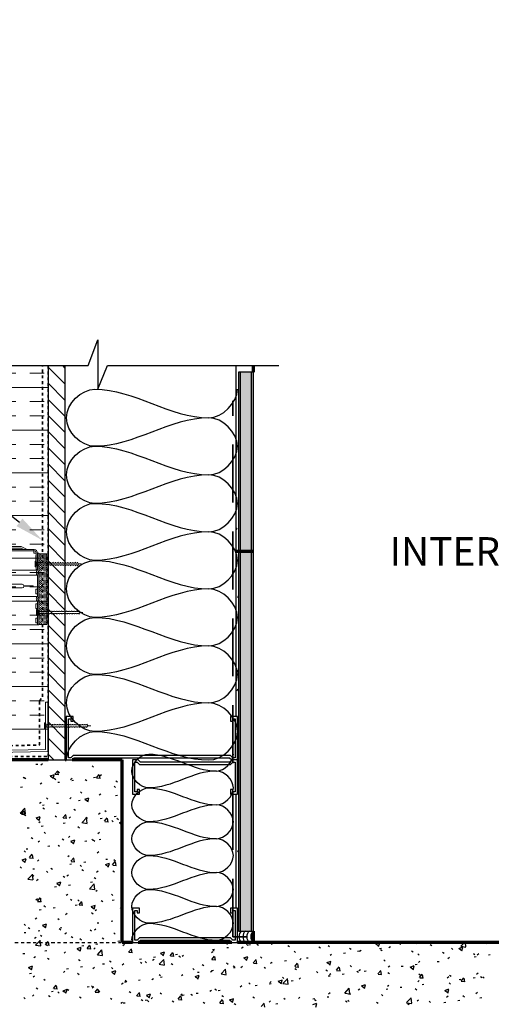
# Model space of a CAD drawing. Units: inches. Extents: x 5887 to 12386, y 1367 to 4710.
# Drawn here: x 6107 to 6123, y 1758 to 1792 of the extents above; entities that cross this region are included whole.
import ezdxf
from ezdxf import colors
from ezdxf.entities.mleader import LeaderData, LeaderLine
from ezdxf.math import Vec2, Vec3

# ---------------------------------------------------------------- set-up
doc = ezdxf.new("R2010")
doc.units = ezdxf.units.IN
doc.header["$MEASUREMENT"] = 0
for name, pattern in [('Dash_ 2mm', [3, 2, -1]), ('Datum', [23, 12, -4, 3, -4]), ('Fire Separation-2 Hr', [8, 5, -1, 0, -1, 0, -1]), ('HIDDEN', [0.375, 0.25, -0.125])]:
    doc.linetypes.add(name, pattern=pattern)
doc.layers.add('ALUMINUM', color=3, linetype='Continuous', lineweight=13)
doc.layers.add('FASTENERS', color=210, linetype='Continuous', lineweight=5)
doc.layers.add('Default', color=7, linetype='Continuous', lineweight=15, true_color=0x000000)
for name, color, linetype in [('HATCH', 8, 'Continuous'), ('ISO-CLIP', 4, 'Continuous'), ('ISO-CLIP METAL', 4, 'Continuous'), ('LAYER 1', 1, 'Continuous'), ('LAYER 8', 8, 'Continuous')]:
    doc.layers.add(name, color=color, linetype=linetype)
doc.styles.add('Arial_B_2', font='arialbd.ttf', dxfattribs={"height": 20.634921})
doc.styles.get("Standard").update_dxf_attribs({"font": 'arial.ttf'})

# ---------------------------------------------------------------- blocks, each defined once
blk = doc.blocks.new('A$C681A00B4')
at = {"layer": 'FASTENERS'}
for p, q in [((-1.562, 0.001), (-1.446, 0.017)), ((-1.562, 0.001), (-1.459, -0.011)), ((-1.446, 0.017), (-1.422, 0.058)), ((-1.408, 0.034), (-1.422, 0.058)), ((-1.365, 0.034), (-1.408, 0.034)), ((-1.365, 0.034), (-1.404, 0.034)), ((-1.365, 0.034), (-1.351, 0.058)), ((-1.338, 0.034), (-1.351, 0.058)), ((-1.279, 0.034), (-1.338, 0.034)), ((-1.279, 0.034), (-1.338, 0.034)), ((-1.279, 0.034), (-1.265, 0.058)), ((-1.252, 0.034), (-1.265, 0.058)), ((-1.193, 0.034), (-1.252, 0.034)), ((-1.193, 0.034), (-1.179, 0.058)), ((-1.166, 0.034), (-1.179, 0.058)), ((-1.107, 0.034), (-1.166, 0.034)), ((-1.107, 0.034), (-1.166, 0.034)), ((-1.107, 0.034), (-1.093, 0.058)), ((-1.08, 0.034), (-1.093, 0.058)), ((-1.021, 0.034), (-1.08, 0.034)), ((-1.021, 0.034), (-1.08, 0.034)), ((-1.021, 0.034), (-1.007, 0.058)), ((-0.994, 0.034), (-1.007, 0.058)), ((-0.935, 0.034), (-0.994, 0.034)), ((-0.935, 0.034), (-0.921, 0.058)), ((-0.908, 0.034), (-0.921, 0.058)), ((-0.849, 0.034), (-0.908, 0.034)), ((-0.849, 0.034), (-0.908, 0.034)), ((-0.849, 0.034), (-0.836, 0.058)), ((-0.822, 0.034), (-0.836, 0.058)), ((-0.763, 0.034), (-0.822, 0.034)), ((-0.763, 0.034), (-0.822, 0.034)), ((-0.763, 0.034), (-0.75, 0.058)), ((-0.736, 0.034), (-0.75, 0.058)), ((-0.677, 0.034), (-0.736, 0.034)), ((-0.677, 0.034), (-0.664, 0.058)), ((-0.65, 0.034), (-0.664, 0.058)), ((-0.591, 0.034), (-0.65, 0.034)), ((-0.591, 0.034), (-0.65, 0.034)), ((-0.591, 0.034), (-0.578, 0.058)), ((-0.564, 0.034), (-0.578, 0.058)), ((-0.505, 0.034), (-0.564, 0.034)), ((-0.505, 0.034), (-0.564, 0.034)), ((-0.505, 0.034), (-0.492, 0.058)), ((-0.478, 0.034), (-0.492, 0.058)), ((-0.419, 0.034), (-0.478, 0.034)), ((-0.419, 0.034), (-0.406, 0.058)), ((-0.392, 0.034), (-0.406, 0.058)), ((-0.334, 0.034), (-0.392, 0.034)), ((-0.334, 0.034), (-0.392, 0.034)), ((-0.334, 0.034), (-0.32, 0.058)), ((-0.306, 0.034), (-0.32, 0.058)), ((-0.248, 0.034), (-0.306, 0.034)), ((-0.248, 0.034), (-0.306, 0.034)), ((-0.248, 0.034), (-0.234, 0.058)), ((-0.22, 0.034), (-0.234, 0.058)), ((-0.162, 0.034), (-0.22, 0.034)), ((-0.162, 0.034), (-0.148, 0.058)), ((-0.134, 0.034), (-0.148, 0.058)), ((-0.076, 0.034), (-0.134, 0.034)), ((-0.076, 0.034), (-0.134, 0.034)), ((-0.076, 0.034), (-0.062, 0.058)), ((-0.048, 0.034), (-0.062, 0.058)), ((-0.025, 0.034), (-0.048, 0.034)), ((-1.459, -0.011), (-1.432, -0.058)), ((-1.416, -0.029), (-1.432, -0.058)), ((-1.416, -0.029), (-1.404, -0.034)), ((-1.375, -0.034), (-1.404, -0.034)), ((-1.375, -0.034), (-1.404, -0.034)), ((-1.375, -0.034), (-1.361, -0.058)), ((-1.348, -0.034), (-1.361, -0.058)), ((-1.289, -0.034), (-1.348, -0.034)), ((-1.289, -0.034), (-1.348, -0.034)), ((-1.289, -0.034), (-1.275, -0.058)), ((-1.262, -0.034), (-1.275, -0.058)), ((-1.203, -0.034), (-1.262, -0.034)), ((-1.203, -0.034), (-1.189, -0.058)), ((-1.176, -0.034), (-1.189, -0.058)), ((-1.117, -0.034), (-1.176, -0.034)), ((-1.117, -0.034), (-1.176, -0.034)), ((-1.117, -0.034), (-1.104, -0.058)), ((-1.09, -0.034), (-1.104, -0.058)), ((-1.031, -0.034), (-1.09, -0.034)), ((-1.031, -0.034), (-1.09, -0.034)), ((-1.031, -0.034), (-1.018, -0.058)), ((-1.004, -0.034), (-1.018, -0.058)), ((-0.945, -0.034), (-1.004, -0.034)), ((-0.945, -0.034), (-0.932, -0.058)), ((-0.918, -0.034), (-0.932, -0.058)), ((-0.859, -0.034), (-0.918, -0.034)), ((-0.859, -0.034), (-0.918, -0.034)), ((-0.859, -0.034), (-0.846, -0.058)), ((-0.832, -0.034), (-0.846, -0.058)), ((-0.773, -0.034), (-0.832, -0.034)), ((-0.773, -0.034), (-0.832, -0.034)), ((-0.773, -0.034), (-0.76, -0.058)), ((-0.746, -0.034), (-0.76, -0.058)), ((-0.688, -0.034), (-0.746, -0.034)), ((-0.688, -0.034), (-0.674, -0.058)), ((-0.66, -0.034), (-0.674, -0.058)), ((-0.602, -0.034), (-0.66, -0.034)), ((-0.602, -0.034), (-0.66, -0.034)), ((-0.602, -0.034), (-0.588, -0.058)), ((-0.574, -0.034), (-0.588, -0.058)), ((-0.516, -0.034), (-0.574, -0.034)), ((-0.516, -0.034), (-0.574, -0.034)), ((-0.516, -0.034), (-0.502, -0.058)), ((-0.488, -0.034), (-0.502, -0.058)), ((-0.43, -0.034), (-0.488, -0.034)), ((-0.43, -0.034), (-0.416, -0.058)), ((-0.402, -0.034), (-0.416, -0.058)), ((-0.344, -0.034), (-0.402, -0.034)), ((-0.344, -0.034), (-0.402, -0.034)), ((-0.344, -0.034), (-0.33, -0.058)), ((-0.316, -0.034), (-0.33, -0.058)), ((-0.258, -0.034), (-0.316, -0.034)), ((-0.258, -0.034), (-0.316, -0.034)), ((-0.258, -0.034), (-0.244, -0.058)), ((-0.23, -0.034), (-0.244, -0.058)), ((-0.172, -0.034), (-0.23, -0.034)), ((-0.172, -0.034), (-0.158, -0.058)), ((-0.144, -0.034), (-0.158, -0.058)), ((-0.086, -0.034), (-0.144, -0.034)), ((-0.086, -0.034), (-0.144, -0.034)), ((-0.086, -0.034), (-0.072, -0.058)), ((-0.058, -0.034), (-0.072, -0.058)), ((-0.025, -0.034), (-0.058, -0.034))]:
    blk.add_line(p, q, dxfattribs=at)
blk.add_lwpolyline([(0, -0.103), (-0.025, -0.034), (-0.025, 0.034), (0, 0.103)], dxfattribs=at)
blk.add_lwpolyline([(0, -0.103), (0, 0.103), (0.036, 0.103), (0.036, -0.103)], close=True, dxfattribs=at)
blk = doc.blocks.new('A$C61B10392')
at = {"layer": 'HATCH', "lineweight": 9}
for points in [[(-2.082, 1.122), (-2.037, 1.122), (-2.037, 0.186), (-2.082, 0.186)], [(-2.083, -0.398), (-2.038, -0.398), (-2.038, -1.335), (-2.083, -1.335)]]:
    blk.add_hatch(color=9, dxfattribs=at).paths.add_polyline_path(points)
at = {"layer": 'HATCH', "lineweight": 5, "extrusion": (0, 0, -1)}
h = blk.add_hatch(dxfattribs=at)
h.set_pattern_fill('PLUS', color=10, scale=2, angle=315, style=0, pattern_type=2)
h.set_pattern_definition([(228.0127875, (-2906.40732, 1650.976407), (-0.0326578093, 0.0362864548), [0.012204608, -0.03661382404]), (131.9872125, (-2906.40732, 1650.967336), (0.0326578093, 0.0362864548), [0.012204608, -0.03661382404])])
h.paths.add_polyline_path([(1.76, 1.12), (2.037, 1.12), (2.037, -1.33), (1.76, -1.33)], flags=0)
at = {"layer": 'Default', "lineweight": 9}
blk.add_line((-1.76, 0.511), (-1.76, 0.56), dxfattribs=at)
at = {"layer": 'FASTENERS', "lineweight": 9}
for p, q in [((-0.355, 1.061), (-0.355, 0.966)), ((-0.24, 0.97), (-0.24, 1.061)), ((-0.382, 0.901), (-0.471, 0.901)), ((-0.471, 0.901), (-0.471, 0.89)), ((-0.471, 0.89), (-0.382, 0.89)), ((-0.335, 0.969), (-0.373, 0.895)), ((-0.373, 0.895), (-0.335, 0.822)), ((-0.355, 0.825), (-0.355, 0.729)), ((-0.258, 0.969), (-0.335, 0.969)), ((-0.335, 0.822), (-0.258, 0.822)), ((-0.22, 0.895), (-0.258, 0.969)), ((-0.258, 0.822), (-0.22, 0.895)), ((-0.24, 0.729), (-0.24, 0.821)), ((-0.124, 0.901), (-0.208, 0.901)), ((-0.208, 0.89), (-0.124, 0.89)), ((-0.408, -0.928), (-0.496, -0.928)), ((-0.496, -0.928), (-0.496, -0.938)), ((-0.496, -0.938), (-0.408, -0.938)), ((-0.36, -0.859), (-0.399, -0.933)), ((-0.399, -0.933), (-0.36, -1.007)), ((-0.38, -0.767), (-0.38, -0.863)), ((-0.38, -1.003), (-0.38, -1.099)), ((-0.283, -0.859), (-0.36, -0.859)), ((-0.36, -1.007), (-0.283, -1.007)), ((-0.245, -0.933), (-0.283, -0.859)), ((-0.283, -1.007), (-0.245, -0.933)), ((-0.265, -0.858), (-0.265, -0.767)), ((-0.265, -1.099), (-0.265, -1.008)), ((-0.149, -0.928), (-0.233, -0.928)), ((-0.233, -0.938), (-0.149, -0.938)), ((-0.149, -0.938), (-0.149, -0.928))]:
    blk.add_line(p, q, dxfattribs=at)
at = {"layer": 'FASTENERS', "lineweight": 9, "extrusion": (0, 0, -1)}
for centre, major_axis, start_param, end_param in [((-0.295, 0.895), (0, 0.0969), 4.712389, 10.995574), ((-0.297, 0.766), (0, 0.077), 3.583032, 4.020121), ((-0.295, 0.895), (0, 0.0584), 4.712389, 10.995574), ((-0.297, 0.766), (0, 0.077), 2.263064, 3.583032), ((-0.321, -0.933), (0, 0.0969), 4.712389, 10.995574), ((-0.321, -0.933), (0, 0.0584), 4.712389, 10.995574), ((-0.323, -1.062), (0, 0.077), 3.583032, 4.020121), ((-0.323, -1.062), (0, 0.077), 2.263064, 3.583032)]:
    blk.add_ellipse(centre, major_axis=major_axis, ratio=0.9, start_param=start_param, end_param=end_param, dxfattribs=at)
at = {"layer": 'FASTENERS', "lineweight": 9}
for points, weights in [([(-0.297, 1.093), (-0.355, 1.093), (-0.355, 1.061)], [1, 0.707106781187, 1]), ([(-0.24, 1.061), (-0.24, 1.093), (-0.297, 1.093)], [1, 0.707106781187, 1]), ([(-0.355, 0.729), (-0.355, 0.723), (-0.351, 0.717)], [1, 0.923822379207, 0.887270325255]), ([(-0.244, 0.717), (-0.24, 0.723), (-0.24, 0.729)], [0.887270307828, 0.923822361047, 1]), ([(-0.323, -0.735), (-0.38, -0.735), (-0.38, -0.767)], [1, 0.707106781187, 1]), ([(-0.265, -0.767), (-0.265, -0.735), (-0.323, -0.735)], [1, 0.707106781187, 1]), ([(-0.38, -1.099), (-0.38, -1.105), (-0.376, -1.111)], [1, 0.923822379207, 0.887270325255]), ([(-0.269, -1.111), (-0.265, -1.105), (-0.265, -1.099)], [0.887270307828, 0.923822361047, 1])]:
    blk.add_rational_spline(points, weights, degree=2, dxfattribs=at)
at = {"layer": 'ISO-CLIP', "lineweight": 9}
for p, q in [((-0.24, 1.365), (-1.133, 1.365)), ((-0.24, 1.316), (-0.24, 1.365)), ((-1.76, 1.12), (-2.037, 1.12)), ((-2.037, 1.12), (-2.037, -1.33)), ((-1.76, 0.56), (-1.76, 1.142)), ((-1.76, 1.142), (-1.716, 1.142)), ((-1.76, -1.33), (-1.76, 1.12)), ((-1.716, 1.142), (-1.716, 0.547)), ((-1.716, 0.579), (-1.716, 1.137)), ((-1.672, 1.152), (-1.672, 0.579)), ((-1.593, 1.142), (-1.672, 1.142)), ((-1.655, 1.054), (-1.672, 1.054)), ((-1.655, 0.889), (-1.655, 1.054)), ((0, 1.216), (-1.614, 1.216)), ((-1.6, 1.265), (0, 1.265)), ((-1.593, 1.265), (-1.593, 1.142)), ((-1.17, 1.356), (-1.356, 1.265)), ((-1.248, 1.265), (-1.152, 1.312)), ((-1.134, 1.316), (-0.24, 1.316)), ((0, 1.265), (0, -1.265)), ((0, 1.265), (0, 1.216)), ((-1.672, 0.889), (-1.655, 0.889)), ((-1.672, 0.579), (-1.716, 0.579)), ((-1.716, 0.547), (0, 0.547)), ((-1.716, 0.378), (-1.716, -0.355)), ((-1.716, 0.378), (0, 0.378)), ((-1.568, -0.005), (-1.568, 0.005)), ((-1.568, 0.005), (-1.249, 0.005)), ((-0.594, 0.064), (-1.191, 0.064)), ((-0.536, 0.005), (-0.148, 0.005)), ((-1.716, -0.269), (-1.716, -0.104)), ((-1.716, -0.104), (-1.655, -0.104)), ((-1.655, -0.269), (-1.716, -0.269)), ((-1.655, -0.104), (-1.655, -0.269)), ((-1.249, -0.005), (-1.568, -0.005)), ((-1.191, -0.064), (-0.594, -0.064)), ((-0.148, -0.005), (-0.536, -0.005)), ((-1.716, -0.355), (0, -0.355)), ((-1.716, -0.524), (-1.716, -1.342)), ((-1.716, -0.524), (0, -0.524)), ((-1.716, -0.61), (-1.716, -0.775)), ((-1.655, -0.61), (-1.716, -0.61)), ((-1.655, -0.775), (-1.655, -0.61)), ((-1.716, -0.775), (-1.655, -0.775)), ((-2.037, -1.33), (-1.76, -1.33)), ((-1.716, -1.342), (-1.76, -1.342)), ((-1.716, -1.107), (-1.716, -1.272)), ((-1.655, -1.107), (-1.716, -1.107)), ((-1.716, -1.272), (-1.655, -1.272)), ((-0.069, -1.342), (-1.716, -1.342)), ((-1.655, -1.272), (-1.655, -1.107))]:
    blk.add_line(p, q, dxfattribs=at)
at = {"layer": 'ISO-CLIP', "lineweight": 9, "extrusion": (0, 0, -1)}
for centre, major_axis, start_param, end_param in [((-1.133, 1.262), (0, 0.103), -0.417261, 0), ((-1.6, 1.137), (0, 0.128), 4.712389, 6.283185), ((-1.614, 1.152), (0, 0.0641), 4.712389, 6.283185), ((-1.134, 1.265), (0, 0.0513), -0.417261, 0), ((-1.76, 0.463), (0, 0.0488), 0, 3.141593), ((-1.76, 0.463), (0, 0.0975), 0.523599, 2.617994), ((-1.191, 0), (0, 0.0641), 4.712389, 6.283185), ((-0.594, 0), (0, 0.0641), 0, 1.570796), ((-0.323, 0.172), (0, 0.0766), 4.712389, 10.995574), ((-1.191, 0), (0, 0.0641), 3.141593, 4.712389), ((-0.594, 0), (0, 0.0641), 1.570796, 3.141593), ((-0.323, -0.172), (0, 0.0766), 4.712389, 10.995574), ((-1.76, -0.44), (0, 0.0488), 0, 3.141593), ((-1.76, -0.44), (0, 0.0975), 0.523599, 2.617994), ((-0.069, -1.265), (0, 0.077), 1.570796, 3.141593)]:
    blk.add_ellipse(centre, major_axis=major_axis, ratio=0.9, start_param=start_param, end_param=end_param, dxfattribs=at)
at = {"layer": 'FASTENERS'}
for p in [(-1.672, 0.764), (-1.716, -0.91)]:
    blk.add_blockref('A$C681A00B4', p, dxfattribs=at)
blk = doc.blocks.new('*U1578')
at = {"layer": 'LAYER 1'}
blk.add_lwpolyline([(-13.745, 0), (1.596, 0), (2.272, 1.782), (2.272, -1.618), (2.926, 0), (14.772, 0)], dxfattribs=at)
blk = doc.blocks.new('A$C4B694509')
at = {"layer": 'LAYER 8'}
h = blk.add_hatch(dxfattribs=at)
h.set_pattern_fill('FP_9', color=256, scale=0.0394, style=0, pattern_type=2)
h.set_pattern_definition([(135, (-712.21985, 312.2601), (-0.27860007, -0.27860007), [])])
h.paths.add_polyline_path([(8.274, 30.524), (8.274, 44.146), (7.683, 44.146), (7.683, 30.524)], flags=0)
h = blk.add_hatch(dxfattribs=at)
h.set_pattern_fill('FP_10', color=256, scale=0.0394, style=0, pattern_type=2)
h.set_pattern_definition([(0, (-712.21985, 312.2601), (0.800608, 0.200152), [0.0660344, -0.5344216, 0.0660344, -0.5344216, -3.202432]), (0, (-712.21985, 312.2601), (0.800608, 0.200152), [-1.200912, 0.0660344, -1.1348776, 0.0660344, -0.5344216, -1.401064]), (0, (-712.21985, 312.2601), (0.800608, 0.200152), [-3.00228, 0.0660344, -0.3342696, 0.0660344, -0.9347256]), (120, (-711.91962, 312.36018), (-0.573640717, 0.593270866), [0.0660344, -0.5344216, 0.0660344, -0.5344216, -3.202432]), (120, (-711.91962, 312.36018), (-0.573640717, 0.593270866), [-1.200912, 0.0660344, -1.1348776, 0.0660344, -0.5344216, -1.401064]), (120, (-711.91962, 312.36018), (-0.573640717, 0.593270866), [-3.00228, 0.0660344, -0.3342696, 0.0660344, -0.9347256]), (240, (-711.81954, 312.76048), (-0.226967283, -0.793422866), [0.0660344, -0.5344216, 0.0660344, -0.5344216, -3.202432]), (240, (-711.81954, 312.76048), (-0.226967283, -0.793422866), [-1.200912, 0.0660344, -1.1348776, 0.0660344, -0.5344216, -1.401064]), (240, (-711.81954, 312.76048), (-0.226967283, -0.793422866), [-3.00228, 0.0660344, -0.3342696, 0.0660344, -0.9347256])])
h.paths.add_polyline_path([(14.263, 24.614), (14.775, 24.614), (14.775, 43.92), (14.263, 43.92), (14.263, 28.671)], flags=0)
at = {"layer": 'LAYER 8', "color": 7, "linetype": 'Fire Separation-2 Hr', "lineweight": 35, "ltscale": 0.01}
for p, q in [((7.683, 30.642), (7.683, 44.146)), ((3.939, 30.642), (7.683, 30.642))]:
    blk.add_line(p, q, dxfattribs=at)
at = {"layer": 'LAYER 8'}
for p, q in [((7.683, 44.146), (7.683, 30.524)), ((8.274, 30.524), (8.274, 44.146)), ((14.184, 32.021), (14.184, 44.146)), ((14.263, 43.92), (14.263, 24.614)), ((14.775, 43.92), (14.263, 43.92)), ((14.325, 24.614), (14.325, 43.92)), ((14.712, 24.614), (14.712, 43.92)), ((14.775, 24.614), (14.775, 43.92)), ((7.683, 30.524), (8.274, 30.524)), ((14.184, 25.402), (14.184, 29.342)), ((14.263, 24.614), (14.775, 24.614))]:
    blk.add_line(p, q, dxfattribs=at)
at = {"layer": 'LAYER 8', "lineweight": 70}
for p, q in [((14.775, 43.92), (14.775, 44.146)), ((14.741, 37.726), (14.15, 37.726)), ((7.683, 30.524), (4.137, 30.524)), ((8.313, 30.524), (8.274, 30.524)), ((10.244, 30.524), (8.51, 30.524)), ((10.244, 24.22), (10.244, 30.524)), ((14.775, 24.22), (14.775, 24.614)), ((10.599, 24.22), (10.244, 24.22)), ((14.026, 24.22), (10.796, 24.22)), ((30.556, 24.22), (14.223, 24.22))]:
    blk.add_line(p, q, dxfattribs=at)
at = {"layer": 'LAYER 8', "linetype": 'Continuous', "lineweight": 18}
for p, q in [((14.202, 43.251), (14.184, 43.282)), ((14.214, 38.532), (14.184, 38.479)), ((14.254, 36.198), (14.221, 36.141)), ((14.245, 33.569), (14.212, 33.626)), ((14.239, 32.971), (14.206, 32.914)), ((14.263, 27.407), (14.231, 27.353)), ((14.235, 24.781), (14.223, 24.8)), ((14.732, 24.442), (14.775, 24.442))]:
    blk.add_line(p, q, dxfattribs=at)
at = {"layer": 'LAYER 8', "linetype": 'Dash_ 2mm', "lineweight": 35}
for p, q in [((14.066, 24.417), (14.066, 42.935)), ((14.549, 24.417), (14.066, 24.417))]:
    blk.add_line(p, q, dxfattribs=at)
at = {"layer": 'LAYER 8', "lineweight": 25}
for p, q in [((8.55, 32.021), (8.313, 32.021)), ((8.313, 32.021), (8.313, 30.524)), ((8.55, 31.863), (8.55, 32.021)), ((14.223, 32.021), (13.987, 32.021)), ((13.987, 32.021), (13.987, 31.863)), ((14.223, 30.524), (14.223, 32.021)), ((8.392, 30.603), (8.392, 31.942)), ((8.392, 31.942), (8.471, 31.942)), ((8.471, 31.942), (8.471, 31.863)), ((8.471, 31.863), (8.55, 31.863)), ((13.987, 31.863), (14.066, 31.863)), ((14.066, 31.863), (14.066, 31.942)), ((14.066, 31.942), (14.145, 31.942)), ((14.145, 31.942), (14.145, 30.603)), ((8.55, 30.681), (8.471, 30.603)), ((13.987, 30.681), (8.55, 30.681)), ((14.066, 30.603), (13.987, 30.681)), ((8.313, 30.524), (8.51, 30.524)), ((8.471, 30.603), (8.392, 30.603)), ((8.51, 30.524), (8.589, 30.603)), ((8.589, 30.603), (13.948, 30.603)), ((10.796, 30.524), (10.599, 30.524)), ((10.599, 30.524), (10.599, 29.342)), ((10.677, 29.421), (10.677, 30.445)), ((10.677, 30.445), (10.756, 30.445)), ((10.756, 30.445), (10.835, 30.366)), ((10.874, 30.445), (10.796, 30.524)), ((10.835, 30.366), (13.987, 30.366)), ((13.948, 30.445), (10.874, 30.445)), ((13.948, 30.603), (14.026, 30.524)), ((14.026, 30.524), (13.948, 30.445)), ((13.987, 30.366), (14.066, 30.445)), ((14.223, 30.524), (14.026, 30.524)), ((14.145, 30.603), (14.066, 30.603)), ((14.066, 30.445), (14.145, 30.445)), ((14.145, 30.445), (14.145, 29.421)), ((14.223, 29.342), (14.223, 30.524)), ((10.599, 29.342), (10.835, 29.342)), ((10.756, 29.421), (10.677, 29.421)), ((10.835, 29.499), (10.756, 29.499)), ((10.756, 29.499), (10.756, 29.421)), ((10.835, 29.342), (10.835, 29.499)), ((14.066, 29.499), (13.987, 29.499)), ((13.987, 29.499), (13.987, 29.342)), ((13.987, 29.342), (14.223, 29.342)), ((14.066, 29.421), (14.066, 29.499)), ((14.145, 29.421), (14.066, 29.421)), ((10.835, 25.402), (10.599, 25.402)), ((10.599, 25.402), (10.599, 24.22)), ((10.677, 24.299), (10.677, 25.323)), ((10.677, 25.323), (10.756, 25.323)), ((10.756, 25.323), (10.756, 25.244)), ((10.756, 25.244), (10.835, 25.244)), ((10.835, 25.244), (10.835, 25.402)), ((14.223, 25.402), (13.987, 25.402)), ((13.987, 25.402), (13.987, 25.244)), ((13.987, 25.244), (14.066, 25.244)), ((14.066, 25.244), (14.066, 25.323)), ((14.066, 25.323), (14.145, 25.323)), ((14.145, 25.323), (14.145, 24.299)), ((14.223, 24.22), (14.223, 25.402)), ((10.599, 24.22), (10.796, 24.22)), ((10.756, 24.299), (10.677, 24.299)), ((10.835, 24.377), (10.756, 24.299)), ((10.796, 24.22), (10.874, 24.299)), ((13.987, 24.377), (10.835, 24.377)), ((10.874, 24.299), (13.948, 24.299)), ((13.948, 24.299), (14.026, 24.22)), ((14.066, 24.299), (13.987, 24.377)), ((14.026, 24.22), (14.223, 24.22)), ((14.145, 24.299), (14.066, 24.299))]:
    blk.add_line(p, q, dxfattribs=at)
at = {"layer": 'LAYER 8', "linetype": 'Continuous'}
for p, q in [((7.261, 30.375), (7.326, 30.384)), ((7.434, 30.361), (7.487, 30.401)), ((7.594, 30.524), (7.601, 30.517)), ((8.481, 30.517), (8.491, 30.524)), ((9.2, 30.322), (9.248, 30.278)), ((6.823, 29.936), (6.879, 29.9)), ((7.759, 29.972), (7.9, 30.026)), ((7.765, 29.969), (7.864, 29.902)), ((7.858, 29.887), (7.898, 30.008)), ((7.918, 30.036), (8.014, 30.151)), ((7.925, 30.031), (8.045, 30.021)), ((8.044, 30.011), (8.021, 30.136)), ((8.032, 30.122), (8.081, 30.077)), ((9.353, 29.91), (9.45, 30.025)), ((9.48, 29.885), (9.456, 30.011)), ((9.477, 29.986), (9.53, 30.026)), ((6.734, 29.586), (6.8, 29.594)), ((6.865, 29.922), (6.914, 29.877)), ((7.41, 29.695), (7.462, 29.735)), ((7.891, 29.891), (7.947, 29.855)), ((8.014, 29.754), (8.079, 29.763)), ((8.457, 29.85), (8.509, 29.891)), ((8.499, 29.818), (8.565, 29.827)), ((8.96, 29.845), (9.016, 29.81)), ((9.257, 29.918), (9.323, 29.927)), ((9.361, 29.906), (9.48, 29.895)), ((9.964, 29.622), (10.013, 29.577)), ((10.028, 29.8), (10.084, 29.765)), ((8.797, 29.421), (8.845, 29.377)), ((9.453, 29.319), (9.505, 29.359)), ((10.01, 29.297), (10.076, 29.306)), ((7.386, 29.028), (7.438, 29.068)), ((7.487, 28.965), (7.553, 28.974)), ((7.629, 29.221), (7.678, 29.176)), ((7.973, 29.029), (8.038, 29.037)), ((8.433, 29.184), (8.485, 29.224)), ((8.731, 29.129), (8.796, 29.137)), ((8.954, 29.166), (9.094, 29.22)), ((8.959, 29.163), (9.059, 29.096)), ((9.053, 29.082), (9.093, 29.203)), ((6.718, 28.69), (6.896, 28.662)), ((6.722, 28.692), (6.878, 28.854)), ((6.76, 28.656), (6.856, 28.771)), ((6.767, 28.651), (6.887, 28.641)), ((6.855, 28.644), (6.911, 28.609)), ((6.886, 28.631), (6.863, 28.756)), ((6.898, 28.667), (6.876, 28.858)), ((7.272, 28.52), (7.413, 28.574)), ((7.502, 28.868), (7.557, 28.832)), ((7.924, 28.599), (7.979, 28.564)), ((8.195, 28.53), (8.292, 28.645)), ((8.322, 28.505), (8.298, 28.631)), ((8.57, 28.823), (8.626, 28.787)), ((9.429, 28.653), (9.481, 28.693)), ((9.639, 28.778), (9.694, 28.742)), ((9.969, 28.572), (10.035, 28.58)), ((7.278, 28.517), (7.377, 28.45)), ((7.361, 28.362), (7.414, 28.402)), ((7.371, 28.436), (7.411, 28.557)), ((7.446, 28.239), (7.512, 28.248)), ((8.203, 28.526), (8.322, 28.515)), ((8.204, 28.339), (8.27, 28.348)), ((8.408, 28.518), (8.461, 28.558)), ((8.854, 28.359), (9.032, 28.331)), ((8.858, 28.36), (9.014, 28.523)), ((8.992, 28.554), (9.048, 28.518)), ((9.035, 28.336), (9.012, 28.526)), ((9.484, 28.508), (9.549, 28.516)), ((9.631, 28.405), (9.728, 28.52)), ((9.638, 28.4), (9.758, 28.39)), ((9.757, 28.38), (9.734, 28.505)), ((9.881, 28.428), (9.93, 28.383)), ((10.061, 28.509), (10.116, 28.473)), ((10.149, 28.36), (10.244, 28.397)), ((10.154, 28.357), (10.244, 28.297)), ((6.961, 28.175), (7.026, 28.184)), ((7.547, 28.027), (7.595, 27.982)), ((8.384, 27.851), (8.436, 27.892)), ((8.714, 28.227), (8.763, 28.183)), ((9.404, 27.987), (9.457, 28.027)), ((7.104, 27.851), (7.159, 27.815)), ((7.337, 27.696), (7.389, 27.736)), ((7.678, 27.55), (7.743, 27.558)), ((8.026, 27.587), (8.075, 27.543)), ((8.172, 27.805), (8.228, 27.77)), ((8.467, 27.715), (8.607, 27.768)), ((8.472, 27.712), (8.572, 27.644)), ((8.566, 27.63), (8.606, 27.751)), ((8.957, 27.718), (9.023, 27.727)), ((9.194, 27.788), (9.242, 27.743)), ((9.24, 27.76), (9.296, 27.725)), ((9.443, 27.782), (9.508, 27.791)), ((10.201, 27.882), (10.244, 27.888)), ((6.859, 27.387), (6.908, 27.342)), ((6.92, 27.45), (6.985, 27.459)), ((7.038, 27.15), (7.134, 27.265)), ((7.164, 27.125), (7.141, 27.251)), ((8.36, 27.185), (8.412, 27.225)), ((9.38, 27.32), (9.432, 27.361)), ((6.785, 27.069), (6.926, 27.123)), ((6.791, 27.066), (6.89, 26.999)), ((6.884, 26.985), (6.924, 27.106)), ((7.045, 27.146), (7.164, 27.135)), ((7.313, 27.029), (7.365, 27.07)), ((8.431, 26.929), (8.496, 26.937)), ((8.473, 27.025), (8.57, 27.14)), ((8.48, 27.02), (8.6, 27.01)), ((8.599, 27), (8.576, 27.125)), ((8.791, 26.887), (8.839, 26.842)), ((8.916, 26.993), (8.982, 27.001)), ((9.662, 26.909), (9.802, 26.963)), ((9.667, 26.906), (9.767, 26.839)), ((9.674, 27.093), (9.74, 27.101)), ((9.76, 26.824), (9.801, 26.945)), ((9.909, 26.899), (10.005, 27.014)), ((9.916, 26.895), (10.036, 26.884)), ((9.958, 27.087), (10.007, 27.043)), ((10.035, 26.874), (10.012, 27)), ((6.714, 26.828), (6.769, 26.792)), ((6.987, 26.411), (7.143, 26.573)), ((7.136, 26.559), (7.191, 26.523)), ((7.164, 26.386), (7.142, 26.577)), ((7.151, 26.76), (7.217, 26.769)), ((7.623, 26.687), (7.672, 26.642)), ((7.782, 26.783), (7.838, 26.747)), ((8.335, 26.519), (8.388, 26.559)), ((8.851, 26.737), (8.906, 26.702)), ((9.355, 26.654), (9.408, 26.694)), ((9.919, 26.692), (9.975, 26.657)), ((6.983, 26.409), (7.161, 26.381)), ((7.288, 26.363), (7.341, 26.403)), ((7.98, 26.263), (8.12, 26.317)), ((7.985, 26.26), (8.085, 26.193)), ((8.079, 26.179), (8.119, 26.3)), ((8.204, 26.514), (8.26, 26.478)), ((8.39, 26.203), (8.455, 26.212)), ((9.123, 26.079), (9.279, 26.242)), ((9.148, 26.303), (9.213, 26.312)), ((9.273, 26.469), (9.328, 26.433)), ((9.3, 26.055), (9.278, 26.245)), ((7.904, 26.139), (7.97, 26.148)), ((8.311, 25.853), (8.363, 25.893)), ((9.119, 26.078), (9.297, 26.05)), ((9.331, 25.988), (9.384, 26.028)), ((9.875, 25.893), (9.924, 25.848)), ((7.264, 25.697), (7.316, 25.737)), ((7.315, 25.645), (7.412, 25.76)), ((7.322, 25.64), (7.442, 25.63)), ((7.384, 25.765), (7.44, 25.73)), ((7.441, 25.62), (7.418, 25.745)), ((8.452, 25.72), (8.508, 25.685)), ((8.621, 25.514), (8.687, 25.522)), ((8.708, 25.693), (8.757, 25.648)), ((8.751, 25.519), (8.847, 25.634)), ((8.758, 25.515), (8.878, 25.504)), ((8.877, 25.494), (8.854, 25.62)), ((9.175, 25.457), (9.315, 25.511)), ((9.521, 25.675), (9.577, 25.639)), ((9.901, 25.682), (9.966, 25.691)), ((7.378, 25.35), (7.443, 25.359)), ((7.541, 25.492), (7.59, 25.448)), ((7.863, 25.414), (7.929, 25.423)), ((8.287, 25.186), (8.339, 25.227)), ((9.18, 25.454), (9.28, 25.387)), ((9.188, 25.253), (9.236, 25.209)), ((9.273, 25.373), (9.314, 25.494)), ((9.307, 25.322), (9.359, 25.362)), ((10.186, 25.394), (10.244, 25.462)), ((10.194, 25.389), (10.244, 25.385)), ((6.853, 24.853), (6.902, 24.808)), ((7.24, 25.031), (7.292, 25.071)), ((7.493, 24.812), (7.633, 24.866)), ((7.592, 24.727), (7.632, 24.848)), ((8.02, 25.053), (8.069, 25.008)), ((9.374, 24.893), (9.44, 24.901)), ((9.86, 24.957), (9.925, 24.965)), ((6.851, 24.561), (6.917, 24.569)), ((6.994, 24.742), (7.05, 24.707)), ((7.337, 24.625), (7.402, 24.633)), ((7.498, 24.809), (7.598, 24.742)), ((8.063, 24.697), (8.118, 24.662)), ((8.095, 24.724), (8.16, 24.733)), ((8.262, 24.52), (8.315, 24.56)), ((9.131, 24.652), (9.187, 24.617)), ((9.282, 24.655), (9.335, 24.695)), ((9.952, 24.553), (10.001, 24.508)), ((10.2, 24.607), (10.244, 24.579)), ((7.215, 24.364), (7.268, 24.404)), ((7.253, 24.13), (7.408, 24.292)), ((7.429, 24.105), (7.407, 24.296)), ((7.416, 24.474), (7.472, 24.438)), ((7.593, 24.139), (7.689, 24.254)), ((7.618, 24.152), (7.666, 24.108)), ((7.719, 24.114), (7.696, 24.24)), ((8.485, 24.428), (8.54, 24.393)), ((8.785, 24.352), (8.834, 24.308)), ((9.333, 24.167), (9.399, 24.176)), ((9.553, 24.383), (9.609, 24.348)), ((10.091, 24.267), (10.157, 24.276)), ((10.269, 24.117), (10.321, 24.157)), ((12.803, 24.22), (12.814, 24.212)), ((13.827, 24.203), (13.883, 24.167)), ((14.538, 24.16), (14.587, 24.115)), ((14.611, 24.142), (14.676, 24.151)), ((14.895, 24.158), (14.951, 24.122)), ((15.39, 24.161), (15.442, 24.201)), ((18.788, 24.22), (18.803, 24.21)), ((18.999, 24.171), (19.127, 24.22)), ((19.004, 24.168), (19.104, 24.1)), ((19.097, 24.086), (19.138, 24.207)), ((19.816, 24.201), (19.871, 24.165)), ((20.41, 24.185), (20.476, 24.194)), ((20.502, 24.198), (20.53, 24.22)), ((20.884, 24.155), (20.94, 24.12)), ((21.94, 24.092), (22.063, 24.22)), ((22.117, 24.068), (22.099, 24.22)), ((22.789, 24.22), (22.835, 24.178)), ((6.81, 23.835), (6.876, 23.844)), ((7.248, 24.128), (7.427, 24.1)), ((7.568, 23.935), (7.634, 23.944)), ((7.6, 24.135), (7.72, 24.124)), ((8.238, 23.854), (8.29, 23.894)), ((8.688, 24.006), (8.828, 24.06)), ((8.693, 24.003), (8.793, 23.936)), ((8.786, 23.922), (8.827, 24.042)), ((8.848, 24.103), (8.913, 24.112)), ((9.029, 24.014), (9.125, 24.129)), ((9.036, 24.009), (9.155, 23.999)), ((9.155, 23.989), (9.132, 24.114)), ((9.258, 23.989), (9.31, 24.029)), ((9.389, 23.798), (9.545, 23.961)), ((9.565, 23.774), (9.543, 23.964)), ((10.464, 23.888), (10.561, 24.003)), ((10.471, 23.884), (10.591, 23.873)), ((10.59, 23.863), (10.567, 23.988)), ((11.564, 23.846), (11.704, 23.9)), ((11.57, 23.843), (11.669, 23.776)), ((11.663, 23.761), (11.703, 23.882)), ((11.9, 23.762), (11.996, 23.877)), ((12.026, 23.737), (12.003, 23.863)), ((12.088, 23.81), (12.153, 23.818)), ((13.323, 23.87), (13.375, 23.91)), ((13.367, 23.978), (13.433, 23.987)), ((13.371, 23.96), (13.42, 23.915)), ((13.853, 24.042), (13.918, 24.051)), ((14.37, 24.026), (14.422, 24.066)), ((15.964, 24.112), (16.02, 24.077)), ((16.185, 23.921), (16.234, 23.876)), ((17.032, 24.067), (17.088, 24.032)), ((17.353, 24.121), (17.401, 24.077)), ((17.424, 23.779), (17.476, 23.819)), ((17.887, 23.853), (17.953, 23.862)), ((18.101, 24.022), (18.156, 23.987)), ((18.373, 23.917), (18.438, 23.926)), ((18.444, 23.914), (18.496, 23.954)), ((19.131, 24.017), (19.196, 24.026)), ((19.169, 23.977), (19.225, 23.941)), ((19.455, 24.042), (19.507, 24.082)), ((20.238, 23.932), (20.293, 23.896)), ((20.451, 23.822), (20.5, 23.777)), ((21.306, 23.887), (21.362, 23.851)), ((21.619, 24.022), (21.667, 23.977)), ((21.875, 24.01), (22.015, 24.064)), ((21.881, 24.007), (21.98, 23.94)), ((21.936, 24.09), (22.114, 24.062)), ((21.953, 24.11), (22.008, 24.075)), ((21.974, 23.926), (22.014, 24.047)), ((22.375, 23.841), (22.43, 23.806)), ((22.509, 23.795), (22.561, 23.835)), ((7.191, 23.698), (7.243, 23.738)), ((7.664, 23.68), (7.72, 23.644)), ((8.733, 23.635), (8.789, 23.599)), ((9.385, 23.797), (9.563, 23.769)), ((9.565, 23.478), (9.63, 23.486)), ((9.801, 23.59), (9.857, 23.554)), ((10.245, 23.451), (10.297, 23.491)), ((10.844, 23.646), (10.91, 23.655)), ((10.87, 23.544), (10.926, 23.509)), ((11.037, 23.559), (11.085, 23.514)), ((11.292, 23.607), (11.344, 23.647)), ((11.33, 23.71), (11.395, 23.719)), ((11.525, 23.467), (11.681, 23.63)), ((11.701, 23.443), (11.679, 23.633)), ((11.907, 23.758), (12.027, 23.747)), ((11.938, 23.499), (11.994, 23.464)), ((12.204, 23.759), (12.253, 23.715)), ((12.312, 23.742), (12.364, 23.782)), ((13.335, 23.637), (13.432, 23.752)), ((13.343, 23.632), (13.462, 23.622)), ((13.462, 23.612), (13.438, 23.737)), ((13.851, 23.52), (13.899, 23.476)), ((14.441, 23.685), (14.581, 23.739)), ((14.446, 23.682), (14.546, 23.615)), ((14.539, 23.601), (14.58, 23.722)), ((14.771, 23.511), (14.867, 23.626)), ((14.778, 23.507), (14.898, 23.496)), ((14.897, 23.486), (14.874, 23.612)), ((15.018, 23.721), (15.067, 23.676)), ((15.364, 23.521), (15.429, 23.53)), ((15.366, 23.495), (15.418, 23.535)), ((15.849, 23.585), (15.915, 23.594)), ((16.207, 23.386), (16.303, 23.501)), ((16.333, 23.361), (16.31, 23.486)), ((16.377, 23.623), (16.429, 23.663)), ((16.607, 23.685), (16.673, 23.693)), ((17.317, 23.525), (17.457, 23.579)), ((17.322, 23.522), (17.422, 23.455)), ((17.416, 23.441), (17.456, 23.561)), ((19.284, 23.621), (19.333, 23.577)), ((20.478, 23.532), (20.53, 23.572)), ((21.127, 23.56), (21.193, 23.568)), ((21.498, 23.667), (21.55, 23.707)), ((22.407, 23.728), (22.472, 23.737)), ((22.892, 23.792), (22.958, 23.801)), ((7.006, 23.36), (7.146, 23.414)), ((7.011, 23.357), (7.111, 23.29)), ((7.042, 23.146), (7.107, 23.154)), ((7.105, 23.276), (7.145, 23.397)), ((8.214, 23.187), (8.266, 23.228)), ((8.321, 23.314), (8.387, 23.323)), ((8.702, 23.158), (8.751, 23.114)), ((8.807, 23.378), (8.872, 23.387)), ((9.234, 23.323), (9.286, 23.363)), ((9.869, 23.359), (9.918, 23.314)), ((9.883, 23.2), (10.023, 23.254)), ((9.888, 23.197), (9.987, 23.13)), ((9.981, 23.116), (10.022, 23.237)), ((11.521, 23.465), (11.699, 23.438)), ((12.684, 23.32), (12.732, 23.275)), ((12.841, 23.189), (12.906, 23.198)), ((13.007, 23.454), (13.062, 23.419)), ((13.298, 23.204), (13.351, 23.244)), ((13.326, 23.253), (13.392, 23.261)), ((13.657, 23.134), (13.835, 23.107)), ((13.661, 23.136), (13.817, 23.298)), ((13.837, 23.112), (13.815, 23.302)), ((14.075, 23.409), (14.131, 23.374)), ((14.084, 23.353), (14.15, 23.361)), ((14.346, 23.36), (14.398, 23.4)), ((15.144, 23.364), (15.199, 23.328)), ((16.212, 23.319), (16.268, 23.283)), ((16.214, 23.381), (16.333, 23.371)), ((16.95, 23.22), (16.998, 23.176)), ((17.281, 23.274), (17.336, 23.238)), ((17.399, 23.112), (17.452, 23.153)), ((17.642, 23.26), (17.739, 23.375)), ((17.649, 23.256), (17.769, 23.245)), ((17.768, 23.235), (17.745, 23.36)), ((17.846, 23.128), (17.911, 23.136)), ((18.117, 23.421), (18.166, 23.376)), ((18.349, 23.228), (18.405, 23.193)), ((18.419, 23.248), (18.472, 23.288)), ((18.604, 23.228), (18.67, 23.236)), ((19.078, 23.134), (19.174, 23.249)), ((19.085, 23.13), (19.205, 23.119)), ((19.204, 23.109), (19.181, 23.235)), ((19.417, 23.183), (19.473, 23.148)), ((19.43, 23.376), (19.483, 23.416)), ((19.884, 23.396), (19.949, 23.405)), ((20.194, 23.365), (20.334, 23.419)), ((20.199, 23.362), (20.298, 23.295)), ((20.292, 23.28), (20.333, 23.401)), ((20.369, 23.46), (20.435, 23.469)), ((20.486, 23.138), (20.542, 23.103)), ((22.484, 23.129), (22.537, 23.169)), ((7.167, 23.032), (7.219, 23.072)), ((7.535, 22.958), (7.584, 22.913)), ((10.22, 22.785), (10.273, 22.825)), ((10.318, 22.857), (10.383, 22.865)), ((10.349, 22.919), (10.398, 22.875)), ((10.803, 22.921), (10.869, 22.929)), ((11.267, 22.94), (11.32, 22.981)), ((11.516, 23.119), (11.565, 23.075)), ((11.561, 23.02), (11.627, 23.029)), ((12.288, 23.076), (12.34, 23.116)), ((12.759, 23.04), (12.899, 23.094)), ((12.764, 23.037), (12.864, 22.97)), ((12.857, 22.955), (12.898, 23.076)), ((14.615, 22.82), (14.664, 22.775)), ((15.323, 22.796), (15.388, 22.804)), ((15.341, 22.828), (15.394, 22.869)), ((15.635, 22.88), (15.776, 22.933)), ((15.641, 22.877), (15.74, 22.809)), ((15.734, 22.795), (15.774, 22.916)), ((15.782, 23.02), (15.831, 22.975)), ((15.793, 22.803), (15.971, 22.775)), ((15.797, 22.804), (15.953, 22.967)), ((15.974, 22.78), (15.951, 22.97)), ((16.081, 22.895), (16.146, 22.904)), ((16.352, 22.957), (16.405, 22.997)), ((17.361, 23.064), (17.426, 23.072)), ((20.453, 22.865), (20.506, 22.905)), ((20.513, 23.009), (20.61, 23.124)), ((20.521, 23.004), (20.64, 22.994)), ((20.64, 22.984), (20.616, 23.109)), ((21.473, 23), (21.526, 23.041)), ((21.536, 22.828), (21.585, 22.783)), ((21.554, 23.093), (21.61, 23.057)), ((21.88, 22.939), (21.946, 22.947)), ((21.949, 22.883), (22.045, 22.998)), ((21.956, 22.879), (22.076, 22.868)), ((22.075, 22.858), (22.052, 22.983)), ((22.366, 23.003), (22.431, 23.011)), ((22.623, 23.048), (22.679, 23.012)), ((22.703, 23.028), (22.752, 22.983)), ((7.275, 22.657), (7.33, 22.622)), ((7.795, 22.525), (7.86, 22.533)), ((7.871, 22.634), (7.967, 22.749)), ((7.878, 22.629), (7.997, 22.619)), ((7.997, 22.609), (7.974, 22.734)), ((8.015, 22.518), (8.063, 22.474)), ((8.189, 22.521), (8.242, 22.561)), ((8.201, 22.555), (8.341, 22.608)), ((8.206, 22.552), (8.306, 22.484)), ((8.28, 22.588), (8.346, 22.597)), ((8.299, 22.47), (8.34, 22.591)), ((8.343, 22.612), (8.399, 22.577)), ((9.038, 22.688), (9.104, 22.697)), ((9.182, 22.719), (9.23, 22.674)), ((9.209, 22.656), (9.262, 22.697)), ((9.306, 22.508), (9.403, 22.623)), ((9.313, 22.504), (9.433, 22.493)), ((9.432, 22.483), (9.409, 22.609)), ((9.412, 22.567), (9.467, 22.531)), ((10.48, 22.522), (10.536, 22.486)), ((10.742, 22.382), (10.838, 22.497)), ((10.868, 22.357), (10.845, 22.483)), ((11.549, 22.477), (11.604, 22.441)), ((12.263, 22.409), (12.316, 22.449)), ((12.8, 22.463), (12.865, 22.472)), ((13.274, 22.537), (13.327, 22.578)), ((13.448, 22.619), (13.497, 22.575)), ((13.558, 22.563), (13.623, 22.572)), ((14.321, 22.693), (14.374, 22.733)), ((14.837, 22.732), (14.903, 22.74)), ((17.375, 22.446), (17.427, 22.486)), ((17.929, 22.472), (18.107, 22.444)), ((17.933, 22.473), (18.089, 22.636)), ((18.11, 22.449), (18.088, 22.639)), ((18.395, 22.581), (18.447, 22.621)), ((18.512, 22.719), (18.652, 22.773)), ((18.517, 22.716), (18.617, 22.649)), ((18.61, 22.635), (18.651, 22.756)), ((19.357, 22.607), (19.423, 22.615)), ((19.406, 22.709), (19.458, 22.75)), ((19.843, 22.671), (19.908, 22.679)), ((20.369, 22.627), (20.418, 22.583)), ((20.601, 22.77), (20.666, 22.779)), ((21.388, 22.559), (21.528, 22.613)), ((21.394, 22.556), (21.493, 22.489)), ((21.487, 22.474), (21.527, 22.595)), ((22.46, 22.462), (22.512, 22.502)), ((6.847, 22.318), (6.896, 22.273)), ((7.142, 22.365), (7.195, 22.406)), ((7.697, 22.388), (7.752, 22.353)), ((8.765, 22.343), (8.821, 22.308)), ((9.834, 22.298), (9.889, 22.263)), ((10.196, 22.118), (10.248, 22.158)), ((10.277, 22.131), (10.342, 22.14)), ((10.749, 22.378), (10.869, 22.368)), ((10.902, 22.253), (10.958, 22.217)), ((11.035, 22.231), (11.1, 22.24)), ((11.077, 22.394), (11.217, 22.448)), ((11.083, 22.391), (11.182, 22.324)), ((11.113, 22.219), (11.162, 22.174)), ((11.176, 22.31), (11.216, 22.431)), ((11.243, 22.274), (11.295, 22.314)), ((11.971, 22.208), (12.026, 22.172)), ((12.177, 22.257), (12.274, 22.372)), ((12.185, 22.252), (12.304, 22.242)), ((12.281, 22.419), (12.329, 22.374)), ((12.304, 22.232), (12.281, 22.357)), ((12.314, 22.4), (12.38, 22.408)), ((12.617, 22.431), (12.673, 22.396)), ((13.039, 22.163), (13.095, 22.127)), ((13.613, 22.131), (13.71, 22.246)), ((13.62, 22.127), (13.74, 22.116)), ((13.685, 22.386), (13.741, 22.351)), ((13.739, 22.106), (13.716, 22.232)), ((13.954, 22.234), (14.094, 22.288)), ((13.959, 22.231), (14.059, 22.164)), ((14.052, 22.149), (14.093, 22.27)), ((14.107, 22.117), (14.163, 22.082)), ((14.754, 22.341), (14.81, 22.306)), ((15.049, 22.006), (15.145, 22.121)), ((15.317, 22.162), (15.369, 22.202)), ((15.554, 22.106), (15.62, 22.115)), ((15.822, 22.296), (15.878, 22.26)), ((16.328, 22.29), (16.38, 22.33)), ((16.83, 22.074), (16.97, 22.128)), ((16.834, 22.274), (16.9, 22.283)), ((16.891, 22.251), (16.947, 22.215)), ((16.929, 21.989), (16.969, 22.11)), ((17.319, 22.338), (17.385, 22.347)), ((17.959, 22.206), (18.015, 22.17)), ((18.034, 22.227), (18.083, 22.182)), ((18.077, 22.438), (18.143, 22.447)), ((19.028, 22.161), (19.083, 22.125)), ((19.202, 22.427), (19.25, 22.382)), ((20.065, 22.14), (20.243, 22.113)), ((20.069, 22.142), (20.225, 22.304)), ((20.096, 22.115), (20.152, 22.08)), ((20.246, 22.118), (20.224, 22.308)), ((20.429, 22.199), (20.481, 22.239)), ((20.848, 22.188), (20.897, 22.143)), ((21.354, 22.149), (21.419, 22.158)), ((21.449, 22.334), (21.501, 22.374)), ((21.839, 22.213), (21.905, 22.222)), ((22.016, 22.388), (22.064, 22.344)), ((22.597, 22.313), (22.663, 22.322)), ((15.175, 21.981), (15.152, 22.106))]:
    blk.add_line(p, q, dxfattribs=at)
at = {"layer": 'LAYER 8', "linetype": 'Datum', "ltscale": 0.01}
blk.add_line((-8.168, 24.22), (32.603, 24.22), dxfattribs=at)
at = {"layer": 'LAYER 8'}
for centre in [(14.537, 24.417), (14.537, 24.417), (14.674, 24.417), (14.811, 24.417), (14.949, 24.417)]:
    blk.add_arc(centre, 0.263, 131.4096, 228.5904, dxfattribs=at)
for points in [[(9.298, 41.359), (8.834, 41.359), (7.793, 42.344), (8.834, 43.329), (9.298, 43.329)], [(9.298, 43.329), (10.652, 43.329), (11.885, 42.344), (13.238, 42.344)], [(13.238, 42.344), (13.703, 42.344), (14.223, 42.864), (14.223, 43.329)], [(13.238, 42.344), (11.885, 42.344), (10.652, 41.359), (9.298, 41.359)], [(13.238, 40.374), (13.703, 40.374), (14.744, 41.359), (13.703, 42.344), (13.238, 42.344)], [(9.298, 39.389), (8.834, 39.389), (7.793, 40.374), (8.834, 41.359), (9.298, 41.359)], [(9.298, 41.359), (10.652, 41.359), (11.885, 40.374), (13.238, 40.374)], [(13.238, 40.374), (11.885, 40.374), (10.652, 39.389), (9.298, 39.389)], [(13.238, 38.404), (13.703, 38.404), (14.744, 39.389), (13.703, 40.374), (13.238, 40.374)], [(9.298, 37.419), (8.834, 37.419), (7.793, 38.404), (8.834, 39.389), (9.298, 39.389)], [(9.298, 39.389), (10.652, 39.389), (11.885, 38.404), (13.238, 38.404)], [(13.238, 38.404), (11.885, 38.404), (10.652, 37.419), (9.298, 37.419)], [(13.238, 36.434), (13.703, 36.434), (14.744, 37.419), (13.703, 38.404), (13.238, 38.404)], [(9.298, 35.449), (8.834, 35.449), (7.793, 36.434), (8.834, 37.419), (9.298, 37.419)], [(9.298, 37.419), (10.652, 37.419), (11.885, 36.434), (13.238, 36.434)], [(13.238, 36.434), (11.885, 36.434), (10.652, 35.449), (9.298, 35.449)], [(13.238, 34.464), (13.703, 34.464), (14.744, 35.449), (13.703, 36.434), (13.238, 36.434)], [(9.298, 33.479), (8.834, 33.479), (7.793, 34.464), (8.834, 35.449), (9.298, 35.449)], [(9.298, 35.449), (10.652, 35.449), (11.885, 34.464), (13.238, 34.464)], [(13.238, 34.464), (11.885, 34.464), (10.652, 33.479), (9.298, 33.479)], [(13.238, 32.494), (13.703, 32.494), (14.744, 33.479), (13.703, 34.464), (13.238, 34.464)], [(9.298, 31.509), (8.834, 31.509), (7.793, 32.494), (8.834, 33.479), (9.298, 33.479)], [(9.298, 33.479), (10.652, 33.479), (11.885, 32.494), (13.238, 32.494)], [(13.238, 32.494), (11.885, 32.494), (10.652, 31.509), (9.298, 31.509)], [(13.238, 30.524), (13.703, 30.524), (14.744, 31.509), (13.703, 32.494), (13.238, 32.494)], [(8.313, 30.524), (8.313, 30.988), (8.834, 31.509), (9.298, 31.509)], [(9.298, 31.509), (10.652, 31.509), (11.885, 30.524), (13.238, 30.524)], [(11.161, 29.558), (10.885, 29.558), (10.267, 30.143), (10.885, 30.727), (11.161, 30.727)], [(11.161, 30.727), (11.964, 30.727), (12.695, 30.143), (13.498, 30.143)], [(13.498, 30.143), (13.774, 30.143), (14.083, 30.452), (14.083, 30.727)], [(13.498, 30.143), (12.695, 30.143), (11.964, 29.558), (11.161, 29.558)], [(13.498, 28.974), (13.774, 28.974), (14.392, 29.558), (13.774, 30.143), (13.498, 30.143)], [(11.161, 28.39), (10.885, 28.39), (10.267, 28.974), (10.885, 29.558), (11.161, 29.558)], [(11.161, 29.558), (11.964, 29.558), (12.695, 28.974), (13.498, 28.974)], [(13.498, 28.974), (12.695, 28.974), (11.964, 28.39), (11.161, 28.39)], [(13.498, 27.805), (13.774, 27.805), (14.392, 28.39), (13.774, 28.974), (13.498, 28.974)], [(11.161, 27.221), (10.885, 27.221), (10.267, 27.805), (10.885, 28.39), (11.161, 28.39)], [(11.161, 28.39), (11.964, 28.39), (12.695, 27.805), (13.498, 27.805)], [(13.498, 27.805), (12.695, 27.805), (11.964, 27.221), (11.161, 27.221)], [(13.498, 26.636), (13.774, 26.636), (14.392, 27.221), (13.774, 27.805), (13.498, 27.805)], [(11.161, 26.052), (10.885, 26.052), (10.267, 26.636), (10.885, 27.221), (11.161, 27.221)], [(11.161, 27.221), (11.964, 27.221), (12.695, 26.636), (13.498, 26.636)], [(13.498, 26.636), (12.695, 26.636), (11.964, 26.052), (11.161, 26.052)], [(13.498, 25.467), (13.774, 25.467), (14.392, 26.052), (13.774, 26.636), (13.498, 26.636)], [(11.161, 24.883), (10.885, 24.883), (10.267, 25.467), (10.885, 26.052), (11.161, 26.052)], [(11.161, 26.052), (11.964, 26.052), (12.695, 25.467), (13.498, 25.467)], [(13.498, 25.467), (12.695, 25.467), (11.964, 24.883), (11.161, 24.883)], [(13.498, 24.299), (13.774, 24.299), (14.392, 24.883), (13.774, 25.467), (13.498, 25.467)], [(10.576, 24.299), (10.576, 24.574), (10.885, 24.883), (11.161, 24.883)], [(11.161, 24.883), (11.964, 24.883), (12.695, 24.299), (13.498, 24.299)]]:
    blk.add_open_spline(points, degree=3, dxfattribs=at)
at = {"layer": 'LAYER 8', "style": 'Arial_B_2'}
blk.add_text('INTERIOR', height=0.985, dxfattribs=at).set_placement((19.48, 37.236))

msp = doc.modelspace()

# ---------------------------------------------------------------- hatches: boundary and pattern name
at = {"layer": 'HATCH', "lineweight": 5}
h = msp.add_hatch(dxfattribs=at)
h.set_pattern_fill('INSUL', color=8, scale=3.937008, style=0)
h.set_pattern_definition([(0, (5934.9974, 1814.6992), (0, 1.476378), []), (0, (5934.9974, 1815.1913), (0, 1.476378), [0.492126, -0.492126]), (0, (5934.9974, 1815.6834), (0, 1.476378), [0.492126, -0.492126])])
h.paths.add_polyline_path([(6107.871, 1780.018), (6105.621, 1780.018), (6105.621, 1766.986), (6107.871, 1766.986)])

# ---------------------------------------------------------------- linework, layer by layer
at = {"layer": 'ALUMINUM'}
msp.add_lwpolyline([(6103.375, 1766.395), (6103.375, 1766.467), (6102.422, 1766.467), (6102.422, 1766.58), (6107.866, 1766.685), (6107.866, 1768.395), (6107.777, 1768.395), (6107.784, 1766.762), (6102.354, 1766.655), (6102.354, 1766.395)], close=True, dxfattribs=at)
at = {"layer": 'ISO-CLIP', "color": 7, "linetype": 'HIDDEN', "lineweight": 35, "ltscale": 0.1}
msp.add_line((6107.673, 1768.582), (6107.673, 1780.018), dxfattribs=at)
msp.add_lwpolyline([(6102.354, 1766.782), (6107.576, 1766.913), (6107.576, 1768.432), (6107.673, 1768.582)], dxfattribs=at)

# ---------------------------------------------------------------- block references
at = {"layer": 'FASTENERS', "rotation": 180}
msp.add_blockref('A$C681A00B4', (6107.78, 1767.579), dxfattribs=at)
at = {"layer": 'ISO-CLIP METAL', "xscale": -1}
msp.add_blockref('A$C61B10392', (6105.789, 1772.401), dxfattribs=at)
at = {"layer": 'LAYER 1', "xscale": 0.5, "yscale": 0.5, "zscale": 0.5}
msp.add_blockref('*U1578', (6108.456, 1780.018), dxfattribs=at)
at = {"layer": 'LAYER 8'}
msp.add_blockref('A$C4B694509', (6100.187, 1735.871), dxfattribs=at)

# ---------------------------------------------------------------- leaders
at = {"layer": 'LAYER 1'}
ml = msp.add_multileader_mtext('Standard', dxfattribs=at)
ml.set_content('VAPOUR BARRIER\\P(DONE BY OTHERS)', color=256)
ml.set_leader_properties()
ml.build(insert=Vec2(0, 0))
ml.multileader.update_dxf_attribs({"dogleg_length": 1.5, "arrow_head_size": 1})
ctx = ml.context
ctx.base_point, ctx.char_height, ctx.arrow_head_size, ctx.landing_gap_size, ctx.plane_origin = Vec3(6074.274, 1791.502), 0.7, 1, 0.09, Vec3(6210.799, 1791.557)
ctx.text_align_type = 2
notes = []
notes.append((ctx, [(0, (1, 1, 0), (6085.258, 1791.502), (-1, 0), 1.5, [(0, [(6107.669, 1773.987)], 0, [])])]))
ctx.mtext.insert, ctx.mtext.alignment, ctx.mtext.flow_direction = Vec3(6083.668, 1791.955), 3, 5
for ctx, leaders in notes:
    for number, flags, end, landing, length, lines in leaders:
        leader = LeaderData()
        leader.index, (leader.has_last_leader_line, leader.has_dogleg_vector, leader.attachment_direction) = number, flags
        leader.last_leader_point, leader.dogleg_vector, leader.dogleg_length = Vec3(end), Vec3(landing), length
        for number, points, colour, breaks in lines:
            line = LeaderLine()
            line.index, line.vertices, line.color, line.breaks = number, Vec3.list(points), colors.encode_raw_color(colour), breaks
            leader.lines.append(line)
        ctx.leaders.append(leader)

doc.saveas('drawing.dxf')
